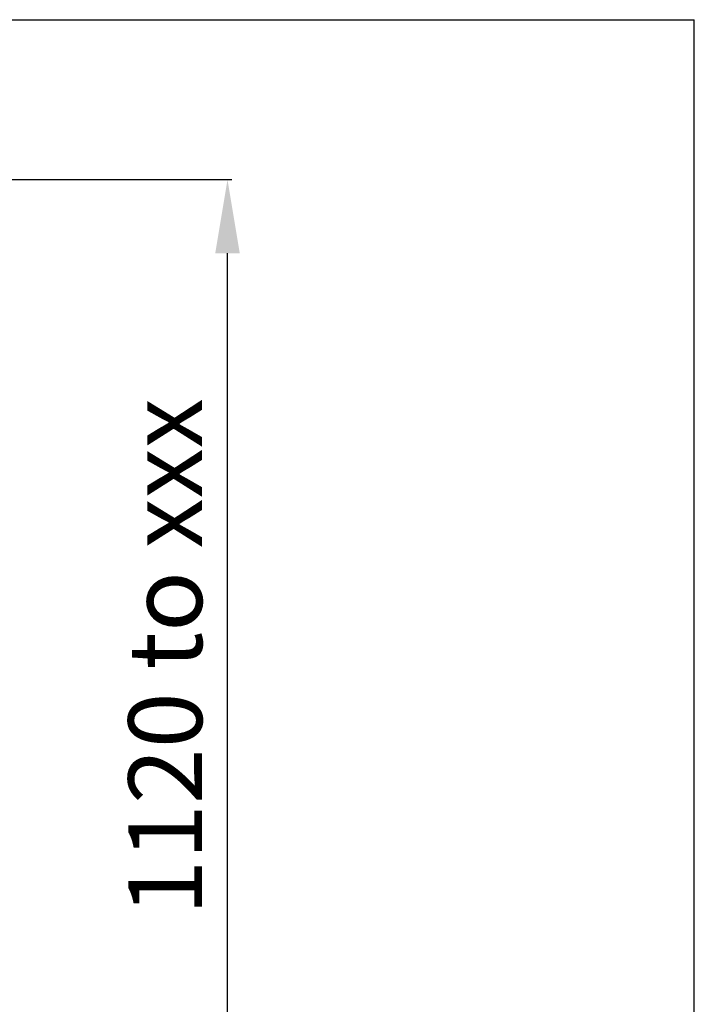
# Paper-space layout 'Sheet_1' of a CAD drawing. Extents: x -488 to 11661, y -1 to 9446.
# Drawn here: x 9560 to 10384, y 6311 to 7513 of the extents above; entities that cross this region are included whole.
import ezdxf

# ---------------------------------------------------------------- set-up
doc = ezdxf.new("R2010")
doc.units = 0
doc.header["$LTSCALE"] = 33.333333
doc.layers.add('Border_2', color=7, linetype='Continuous', lineweight=25)
doc.styles.get("Standard").update_dxf_attribs({"font": 'ARIAL.TTF'})
doc.dimstyles.new('MAKE', dxfattribs={"dimscale": 30, "dimtxt": 3, "dimasz": 3, "dimexe": 0.18, "dimexo": 0.0625, "dimgap": 1, "dimtad": 1, "dimdec": 0, "dimzin": 0, "dimdsep": 46, "dimtxsty": 'Standard', "dimcen": 0.09, "dimadec": 0, "dimazin": 0, "dimtfac": 1, "dimtdec": 0, "dimtofl": 0, "dimtmove": 0, "dimatfit": 3, "dimfxl": 1, "dimtolj": 1, "dimtzin": 0, "dimlwd": 25, "dimarcsym": 0})

# ---------------------------------------------------------------- blocks, each defined once
blk = doc.blocks.new('*D117')
at = {"layer": 'Border_2', "color": 0, "lineweight": -2, "ltscale": 0.5}
for p, q in [((8636.7, 7318.1), (9819.2, 7318.1)), ((8791.1, 6108.1), (9819.2, 6108.1))]:
    blk.add_line(p, q, dxfattribs=at)
at = {"layer": 'Border_2', "color": 0, "lineweight": 25, "ltscale": 0.5}
blk.add_line((9813.8, 6198.1), (9813.8, 7228.1), dxfattribs=at)
at = {"layer": 'Border_2', "color": 0, "ltscale": 0.5}
for points in [[(9798.8, 7228.1), (9828.8, 7228.1), (9813.8, 7318.1)], [(9798.8, 6198.1), (9828.8, 6198.1), (9813.8, 6108.1)]]:
    blk.add_solid(points, dxfattribs=at)
at = {"layer": 'Defpoints', "color": 0, "ltscale": 0.5}
for p in [(8634.8, 7318.1), (9813.8, 7318.1), (8789.3, 6108.1)]:
    blk.add_point(p, dxfattribs=at)
at = {"layer": 'Border_2', "color": 0, "ltscale": 0.5, "insert": (9737.8, 6735.4), "char_height": 90, "attachment_point": 5, "rotation": 90}
blk.add_mtext('\\A1;1120 to xxx', dxfattribs=at)

psp = doc.layouts.new('Sheet_1')

# ---------------------------------------------------------------- linework, layer by layer
at = {"layer": 'Border_2', "ltscale": 0.5}
for p in [(-487.8, 7513.3), (10383.8, -0.6)]:
    psp.add_line(p, (10383.8, 7513.3), dxfattribs=at)

# ---------------------------------------------------------------- dimensions: what is measured, and where the dimension line sits
dim = psp.add_linear_dim(base=(9813.8, 7318.1), p1=(8789.3, 6108.1), p2=(8634.8, 7318.1), angle=90, text='1120 to xxx', dimstyle='MAKE', dxfattribs=at)
dim.commit()
dim.dimension.update_dxf_attribs({"geometry": '*D117', "text_midpoint": (9813.8, 6735.4), "dimtype": 160})

doc.saveas('drawing.dxf')
